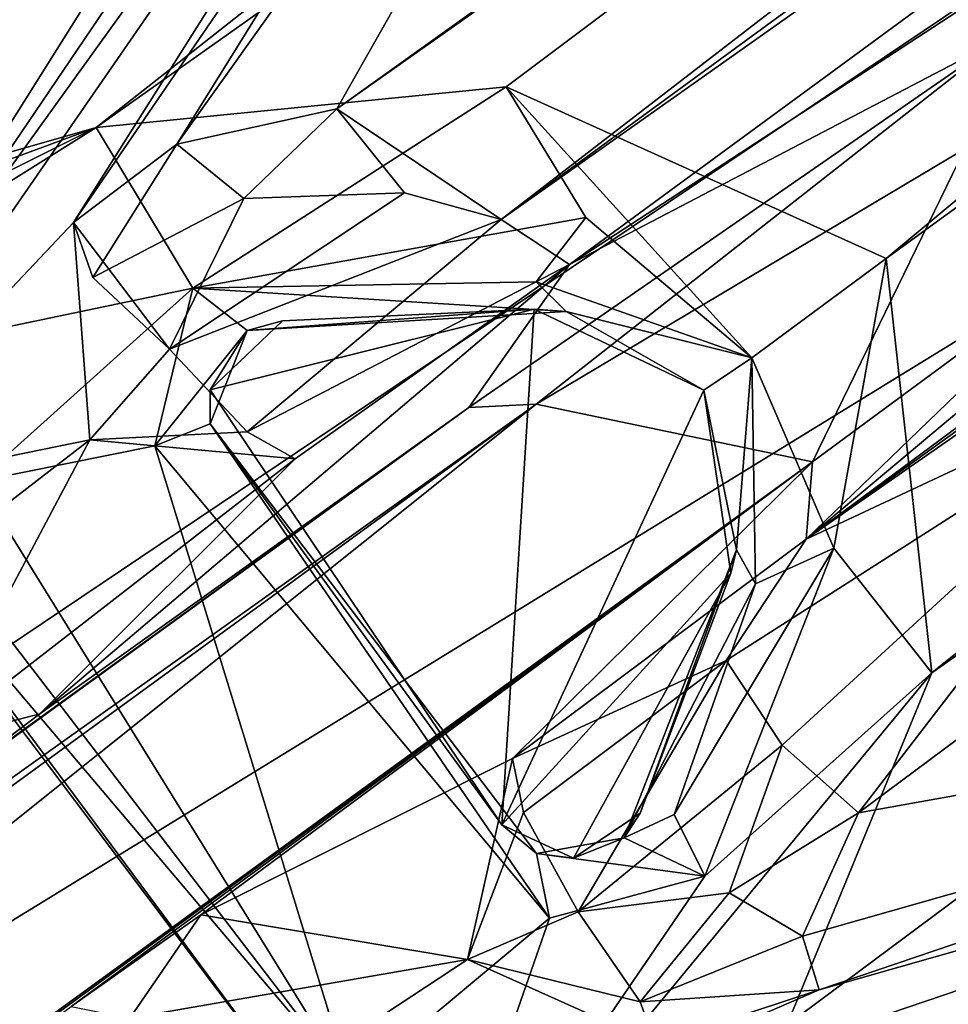
# Model space of a CAD drawing. Units: millimetres. Extents: x -364 to 364, y -301 to 383.
# Drawn here: x -219 to -208, y -120 to -108 of the extents above; entities that cross this region are included whole.
import ezdxf

# ---------------------------------------------------------------- set-up
doc = ezdxf.new("R2010")
doc.units = ezdxf.units.MM
doc.header["$LTSCALE"] = 65.185185
doc.layers.add('1', color=7, linetype='CONTINUOUS')
doc.layers.add('2', color=7, linetype='CONTINUOUS')

msp = doc.modelspace()

# ---------------------------------------------------------------- linework, layer by layer
at = {"layer": '1', "linetype": 'Continuous'}
for points in [[(-77.796, 7.946, -363.27), (-76.376, 7.673, -360.852), (-241.437, -117.991, -352.626), (-77.796, 7.946, -363.27)], [(-239.745, -115.812, -354.263), (-77.796, 7.946, -363.27), (-241.437, -117.991, -352.626), (-239.745, -115.812, -354.263)], [(-238.577, -114.833, -354.765), (-77.796, 7.946, -363.27), (-239.745, -115.812, -354.263), (-238.577, -114.833, -354.765)], [(-208.194, -88.794, -372.488), (-77.796, 7.946, -363.27), (-238.577, -114.833, -354.765), (-208.194, -88.794, -372.488)], [(-241.437, -117.991, -352.626), (-76.376, 7.673, -360.852), (-157.89, -55.676, -355.602), (-241.437, -117.991, -352.626)], [(-223.224, -138.557, -354.263), (-50.421, -19.292, -363.575), (-221.93, -137.746, -354.765), (-223.224, -138.557, -354.263)], [(-56.185, -21.956, -360.8), (-50.421, -19.292, -363.575), (-223.224, -138.557, -354.263), (-56.185, -21.956, -360.8)], [(-221.93, -137.746, -354.765), (-50.421, -19.292, -363.575), (-187.776, -116.896, -372.488), (-221.93, -137.746, -354.765)], [(-140.734, -79.289, -355.602), (-56.185, -21.956, -360.8), (-223.815, -137.75, -352.179), (-140.734, -79.289, -355.602)], [(-223.815, -137.75, -352.179), (-56.185, -21.956, -360.8), (-223.224, -138.557, -354.263), (-223.815, -137.75, -352.179)], [(-228.673, -111.943, -349.347), (-148.641, -54.093, -353.112), (-218.447, -109.022, -346.515), (-228.673, -111.943, -349.347)], [(-157.89, -55.676, -355.602), (-148.641, -54.093, -353.112), (-228.673, -111.943, -349.347), (-157.89, -55.676, -355.602)], [(-148.641, -54.093, -353.112), (-141.054, -54.254, -351.39), (-218.447, -109.022, -346.515), (-148.641, -54.093, -353.112)], [(-218.447, -109.022, -346.515), (-141.054, -54.254, -351.39), (-213.392, -108.52, -345.409), (-218.447, -109.022, -346.515)], [(-213.392, -108.52, -345.409), (-141.054, -54.254, -351.39), (-208.704, -110.636, -344.752), (-213.392, -108.52, -345.409)], [(-141.054, -54.254, -351.39), (-135.406, -57.379, -350.631), (-208.704, -110.636, -344.752), (-141.054, -54.254, -351.39)], [(-241.437, -117.991, -352.626), (-157.89, -55.676, -355.602), (-228.673, -111.943, -349.347), (-241.437, -117.991, -352.626)], [(-258.36, -57.25, -67.173), (-248.544, -134.918, -68.931), (-175.18, -85.603, -83.489), (-258.36, -57.25, -67.173)], [(-208.704, -110.636, -344.752), (-135.406, -57.379, -350.631), (-208.143, -115.743, -345.409), (-208.704, -110.636, -344.752)], [(-135.406, -57.379, -350.631), (-134.18, -63.716, -351.39), (-208.143, -115.743, -345.409), (-135.406, -57.379, -350.631)], [(-212.711, -124.338, -347.677), (-134.18, -63.716, -351.39), (-136.371, -70.981, -353.112), (-212.711, -124.338, -347.677)], [(-209.93, -120.088, -346.447), (-134.18, -63.716, -351.39), (-212.711, -124.338, -347.677), (-209.93, -120.088, -346.447)], [(-208.143, -115.743, -345.409), (-134.18, -63.716, -351.39), (-209.93, -120.088, -346.447), (-208.143, -115.743, -345.409)], [(-251.92, -113.716, -82.027), (-258.048, -65.463, -81.385), (-175.582, -89.195, -97.551), (-251.92, -113.716, -82.027)], [(-223.815, -137.75, -352.179), (-136.371, -70.981, -353.112), (-140.734, -79.289, -355.602), (-223.815, -137.75, -352.179)], [(-215.949, -128.979, -349.312), (-136.371, -70.981, -353.112), (-223.815, -137.75, -352.179), (-215.949, -128.979, -349.312)], [(-212.711, -124.338, -347.677), (-136.371, -70.981, -353.112), (-215.949, -128.979, -349.312), (-212.711, -124.338, -347.677)], [(-215.48, -108.794, -350.319), (-170.962, -77.39, -353.004), (-191.977, -91.982, -351.789), (-215.48, -108.794, -350.319)], [(-213.453, -110.157, -350.174), (-170.962, -77.39, -353.004), (-215.48, -108.794, -350.319), (-213.453, -110.157, -350.174)], [(-213.453, -110.157, -350.174), (-169.547, -78.058, -353.457), (-170.962, -77.39, -353.004), (-213.453, -110.157, -350.174)], [(-213.453, -110.157, -350.174), (-169.711, -79.249, -354.231), (-169.547, -78.058, -353.457), (-213.453, -110.157, -350.174)], [(-248.295, -136.484, -67), (-256.316, -78.241, -65.001), (-174.48, -91.17, -81.513), (-248.295, -136.484, -67)], [(-212.609, -110.711, -351.75), (-169.711, -79.249, -354.231), (-213.453, -110.157, -350.174), (-212.609, -110.711, -351.75)], [(-200.965, -103.114, -371.547), (-169.711, -79.249, -354.231), (-212.609, -110.711, -351.75), (-200.965, -103.114, -371.547)], [(-209.693, -114.096, -351.735), (-166.604, -82.16, -373.445), (-201.658, -107.363, -372.13), (-209.693, -114.096, -351.735)], [(-166.877, -83.278, -354.251), (-166.604, -82.16, -373.445), (-209.693, -114.096, -351.735), (-166.877, -83.278, -354.251)], [(-209.693, -114.096, -351.735), (-165.62, -83.454, -353.459), (-166.877, -83.278, -354.251), (-209.693, -114.096, -351.735)], [(-204.618, -111.722, -350.472), (-165.62, -83.454, -353.459), (-209.693, -114.096, -351.735), (-204.618, -111.722, -350.472)], [(-250.572, -84.315, 9.057), (-247.686, -111.66, 9.607), (-192.299, -94.335, -3.751), (-250.572, -84.315, 9.057)], [(-196.439, -115.214, -356.342), (-165.423, -85.015, -353.004), (-209.047, -117.472, -350.269), (-196.439, -115.214, -356.342)], [(-209.047, -117.472, -350.269), (-165.423, -85.015, -353.004), (-204.618, -111.722, -350.472), (-209.047, -117.472, -350.269)], [(-175.18, -85.603, -83.489), (-248.544, -134.918, -68.931), (-174.966, -160.707, -88.524), (-175.18, -85.603, -83.489)], [(-228.636, -103.623, -376.939), (-208.194, -88.794, -372.488), (-238.577, -114.833, -354.765), (-228.636, -103.623, -376.939)], [(-251.92, -113.716, -82.027), (-175.582, -89.195, -97.551), (-175.572, -162.621, -103.268), (-251.92, -113.716, -82.027)], [(-248.295, -136.484, -67), (-174.48, -91.17, -81.513), (-174.228, -163.457, -87.114), (-248.295, -136.484, -67)], [(-215.48, -108.794, -350.319), (-191.977, -91.982, -351.789), (-209.037, -97.436, -356.331), (-215.48, -108.794, -350.319)], [(-192.299, -94.335, -3.751), (-247.686, -111.66, 9.607), (-192.29, -128.038, -4.282), (-192.299, -94.335, -3.751)], [(-222.193, -113.248, -375.364), (-210.198, -95.542, -371.485), (-216.457, -104.121, -372.628), (-222.193, -113.248, -375.364)], [(-222.193, -113.248, -375.364), (-209.676, -95.87, -371.009), (-210.198, -95.542, -371.485), (-222.193, -113.248, -375.364)], [(-221.912, -113.563, -374.54), (-209.676, -95.87, -371.009), (-222.193, -113.248, -375.364), (-221.912, -113.563, -374.54)], [(-218.727, -110.193, -352.583), (-209.676, -95.87, -371.009), (-221.912, -113.563, -374.54), (-218.727, -110.193, -352.583)], [(-218.727, -110.193, -352.583), (-211.438, -99.552, -356.308), (-209.676, -95.87, -371.009), (-218.727, -110.193, -352.583)], [(-217.45, -109.226, -351.036), (-215.48, -108.794, -350.319), (-209.037, -97.436, -356.331), (-217.45, -109.226, -351.036)], [(-217.45, -109.226, -351.036), (-209.037, -97.436, -356.331), (-211.438, -99.552, -356.308), (-217.45, -109.226, -351.036)], [(-217.45, -109.226, -351.036), (-211.438, -99.552, -356.308), (-218.727, -110.193, -352.583), (-217.45, -109.226, -351.036)], [(-200.965, -103.114, -371.547), (-212.609, -110.711, -351.75), (-207.283, -107.93, -371.828), (-200.965, -103.114, -371.547)], [(-222.193, -113.248, -375.364), (-216.457, -104.121, -372.628), (-221.558, -109.582, -374.495), (-222.193, -113.248, -375.364)], [(-221.558, -109.582, -374.495), (-216.457, -104.121, -372.628), (-221.895, -106.394, -374.033), (-221.558, -109.582, -374.495)], [(-209.693, -114.096, -351.735), (-201.658, -107.363, -372.13), (-205.75, -110.294, -372.273), (-209.693, -114.096, -351.735)], [(-213.02, -112.432, -373.873), (-207.283, -107.93, -371.828), (-213.851, -112.474, -373.226), (-213.02, -112.432, -373.873)], [(-213.851, -112.474, -373.226), (-207.283, -107.93, -371.828), (-212.609, -110.711, -351.75), (-213.851, -112.474, -373.226)], [(-213.02, -112.432, -373.873), (-207.734, -109.285, -372.335), (-207.283, -107.93, -371.828), (-213.02, -112.432, -373.873)], [(-218.447, -109.022, -346.515), (-213.392, -108.52, -345.409), (-217.256, -111.003, -346.465), (-218.447, -109.022, -346.515)], [(-217.256, -111.003, -346.465), (-213.392, -108.52, -345.409), (-212.406, -110.13, -345.408), (-217.256, -111.003, -346.465)], [(-213.392, -108.52, -345.409), (-208.704, -110.636, -344.752), (-210.361, -111.86, -345.091), (-213.392, -108.52, -345.409)], [(-213.392, -108.52, -345.409), (-210.361, -111.86, -345.091), (-212.406, -110.13, -345.408), (-213.392, -108.52, -345.409)], [(-216.625, -109.899, -350.408), (-215.48, -108.794, -350.319), (-217.45, -109.226, -351.036), (-216.625, -109.899, -350.408)], [(-216.625, -109.899, -350.408), (-214.645, -109.828, -349.991), (-215.48, -108.794, -350.319), (-216.625, -109.899, -350.408)], [(-214.645, -109.828, -349.991), (-213.453, -110.157, -350.174), (-215.48, -108.794, -350.319), (-214.645, -109.828, -349.991)], [(-227.461, -112.341, -348.81), (-218.447, -109.022, -346.515), (-231.527, -115.562, -350.1), (-227.461, -112.341, -348.81)], [(-231.527, -115.562, -350.1), (-218.447, -109.022, -346.515), (-223.791, -112.369, -348.057), (-231.527, -115.562, -350.1)], [(-228.673, -111.943, -349.347), (-218.447, -109.022, -346.515), (-227.461, -112.341, -348.81), (-228.673, -111.943, -349.347)], [(-223.791, -112.369, -348.057), (-218.447, -109.022, -346.515), (-217.256, -111.003, -346.465), (-223.791, -112.369, -348.057)], [(-218.486, -110.871, -351.396), (-217.45, -109.226, -351.036), (-218.727, -110.193, -352.583), (-218.486, -110.871, -351.396)], [(-218.486, -110.871, -351.396), (-216.625, -109.899, -350.408), (-217.45, -109.226, -351.036), (-218.486, -110.871, -351.396)], [(-209.613, -113.143, -373.181), (-207.734, -109.285, -372.335), (-213.02, -112.432, -373.873), (-209.613, -113.143, -373.181)], [(-209.613, -113.143, -373.181), (-205.75, -110.294, -372.273), (-207.734, -109.285, -372.335), (-209.613, -113.143, -373.181)], [(-217.542, -111.753, -350.812), (-213.453, -110.157, -350.174), (-214.645, -109.828, -349.991), (-217.542, -111.753, -350.812)], [(-217.542, -111.753, -350.812), (-214.645, -109.828, -349.991), (-216.625, -109.899, -350.408), (-217.542, -111.753, -350.812)], [(-217.542, -111.753, -350.812), (-216.625, -109.899, -350.408), (-218.486, -110.871, -351.396), (-217.542, -111.753, -350.812)], [(-221.912, -113.563, -374.54), (-218.524, -112.872, -352.366), (-218.727, -110.193, -352.583), (-221.912, -113.563, -374.54)], [(-218.524, -112.872, -352.366), (-217.542, -111.753, -350.812), (-218.727, -110.193, -352.583), (-218.524, -112.872, -352.366)], [(-218.727, -110.193, -352.583), (-217.542, -111.753, -350.812), (-218.486, -110.871, -351.396), (-218.727, -110.193, -352.583)], [(-216.583, -112.774, -351.34), (-213.453, -110.157, -350.174), (-217.542, -111.753, -350.812), (-216.583, -112.774, -351.34)], [(-212.406, -110.13, -345.408), (-213.02, -110.924, -345.32), (-217.256, -111.003, -346.465), (-212.406, -110.13, -345.408)], [(-216.583, -112.774, -351.34), (-212.609, -110.711, -351.75), (-213.453, -110.157, -350.174), (-216.583, -112.774, -351.34)], [(-212.406, -110.13, -345.408), (-210.361, -111.86, -345.091), (-213.02, -110.924, -345.32), (-212.406, -110.13, -345.408)], [(-209.693, -114.096, -351.735), (-205.75, -110.294, -372.273), (-209.613, -113.143, -373.181), (-209.693, -114.096, -351.735)], [(-210.361, -111.86, -345.091), (-208.704, -110.636, -344.752), (-209.352, -114.209, -345.388), (-210.361, -111.86, -345.091)], [(-208.704, -110.636, -344.752), (-208.143, -115.743, -345.409), (-209.352, -114.209, -345.388), (-208.704, -110.636, -344.752)], [(-219.142, -116.252, -374.498), (-212.609, -110.711, -351.75), (-215.994, -113.108, -352.683), (-219.142, -116.252, -374.498)], [(-219.142, -116.252, -374.498), (-213.851, -112.474, -373.226), (-212.609, -110.711, -351.75), (-219.142, -116.252, -374.498)], [(-215.994, -113.108, -352.683), (-212.609, -110.711, -351.75), (-216.583, -112.774, -351.34), (-215.994, -113.108, -352.683)], [(-217.256, -111.003, -346.465), (-213.02, -110.924, -345.32), (-212.652, -111.289, -344.421), (-217.256, -111.003, -346.465)], [(-213.02, -110.924, -345.32), (-210.361, -111.86, -345.091), (-212.652, -111.289, -344.421), (-213.02, -110.924, -345.32)], [(-223.791, -112.369, -348.057), (-217.256, -111.003, -346.465), (-219.909, -113.388, -347.402), (-223.791, -112.369, -348.057)], [(-219.909, -113.388, -347.402), (-217.256, -111.003, -346.465), (-217.721, -112.948, -346.883), (-219.909, -113.388, -347.402)], [(-217.256, -111.003, -346.465), (-216.582, -111.523, -345.42), (-217.721, -112.948, -346.883), (-217.256, -111.003, -346.465)], [(-217.256, -111.003, -346.465), (-212.652, -111.289, -344.421), (-216.582, -111.523, -345.42), (-217.256, -111.003, -346.465)], [(-217.041, -112.257, -344.597), (-213.044, -111.26, -343.641), (-213.444, -117.618, -344.655), (-217.041, -112.257, -344.597)], [(-216.149, -111.405, -344.294), (-213.044, -111.26, -343.641), (-217.041, -112.257, -344.597), (-216.149, -111.405, -344.294)], [(-216.582, -111.523, -345.42), (-213.044, -111.26, -343.641), (-216.149, -111.405, -344.294), (-216.582, -111.523, -345.42)], [(-216.582, -111.523, -345.42), (-212.652, -111.289, -344.421), (-213.044, -111.26, -343.641), (-216.582, -111.523, -345.42)], [(-213.044, -111.26, -343.641), (-210.953, -112.261, -343.452), (-213.444, -117.618, -344.655), (-213.044, -111.26, -343.641)], [(-212.652, -111.289, -344.421), (-210.953, -112.261, -343.452), (-213.044, -111.26, -343.641), (-212.652, -111.289, -344.421)], [(-212.652, -111.289, -344.421), (-210.361, -111.86, -345.091), (-210.953, -112.261, -343.452), (-212.652, -111.289, -344.421)], [(-216.582, -111.523, -345.42), (-216.149, -111.405, -344.294), (-217.041, -112.257, -344.597), (-216.582, -111.523, -345.42)], [(-217.721, -112.948, -346.883), (-216.582, -111.523, -345.42), (-217.042, -112.677, -346.151), (-217.721, -112.948, -346.883)], [(-217.042, -112.677, -346.151), (-216.582, -111.523, -345.42), (-217.041, -112.257, -344.597), (-217.042, -112.677, -346.151)], [(-247.686, -111.66, 9.607), (-243.964, -139.573, 8.668), (-192.29, -128.038, -4.282), (-247.686, -111.66, 9.607)], [(-218.524, -112.872, -352.366), (-216.583, -112.774, -351.34), (-217.542, -111.753, -350.812), (-218.524, -112.872, -352.366)], [(-210.678, -115.591, -350.591), (-204.618, -111.722, -350.472), (-209.693, -114.096, -351.735), (-210.678, -115.591, -350.591)], [(-209.988, -116.636, -350.027), (-204.618, -111.722, -350.472), (-210.678, -115.591, -350.591), (-209.988, -116.636, -350.027)], [(-209.988, -116.636, -350.027), (-209.047, -117.472, -350.269), (-204.618, -111.722, -350.472), (-209.988, -116.636, -350.027)], [(-210.953, -112.261, -343.452), (-210.361, -111.86, -345.091), (-210.552, -114.229, -344.416), (-210.953, -112.261, -343.452)], [(-210.361, -111.86, -345.091), (-210.314, -114.647, -345.32), (-210.552, -114.229, -344.416), (-210.361, -111.86, -345.091)], [(-210.361, -111.86, -345.091), (-209.352, -114.209, -345.388), (-210.314, -114.647, -345.32), (-210.361, -111.86, -345.091)], [(-217.041, -112.257, -344.597), (-213.444, -117.618, -344.655), (-217.042, -112.677, -346.151), (-217.041, -112.257, -344.597)], [(-210.953, -112.261, -343.452), (-210.622, -114.515, -343.631), (-213.444, -117.618, -344.655), (-210.953, -112.261, -343.452)], [(-210.953, -112.261, -343.452), (-210.552, -114.229, -344.416), (-210.622, -114.515, -343.631), (-210.953, -112.261, -343.452)], [(-259.436, -145.511, -395.524), (-213.02, -112.432, -373.873), (-213.851, -112.474, -373.226), (-259.436, -145.511, -395.524)], [(-258.435, -145.491, -396.054), (-213.02, -112.432, -373.873), (-259.436, -145.511, -395.524), (-258.435, -145.491, -396.054)], [(-259.436, -145.511, -395.524), (-213.851, -112.474, -373.226), (-220.586, -117.342, -375.922), (-259.436, -145.511, -395.524)], [(-257.371, -147.867, -396.325), (-213.02, -112.432, -373.873), (-258.435, -145.491, -396.054), (-257.371, -147.867, -396.325)], [(-257.371, -147.867, -396.325), (-209.613, -113.143, -373.181), (-213.02, -112.432, -373.873), (-257.371, -147.867, -396.325)], [(-220.586, -117.342, -375.922), (-213.851, -112.474, -373.226), (-219.142, -116.252, -374.498), (-220.586, -117.342, -375.922)], [(-217.042, -112.677, -346.151), (-212.855, -118.771, -346.73), (-217.721, -112.948, -346.883), (-217.042, -112.677, -346.151)], [(-213.444, -117.618, -344.655), (-213.018, -117.972, -345.82), (-217.042, -112.677, -346.151), (-213.444, -117.618, -344.655)], [(-217.042, -112.677, -346.151), (-213.018, -117.972, -345.82), (-212.855, -118.771, -346.73), (-217.042, -112.677, -346.151)], [(-222.102, -115.633, -375.424), (-218.524, -112.872, -352.366), (-221.912, -113.563, -374.54), (-222.102, -115.633, -375.424)], [(-220.509, -116.606, -375.072), (-218.524, -112.872, -352.366), (-222.102, -115.633, -375.424), (-220.509, -116.606, -375.072)], [(-220.509, -116.606, -375.072), (-215.994, -113.108, -352.683), (-218.524, -112.872, -352.366), (-220.509, -116.606, -375.072)], [(-218.524, -112.872, -352.366), (-215.994, -113.108, -352.683), (-216.583, -112.774, -351.34), (-218.524, -112.872, -352.366)], [(-217.721, -112.948, -346.883), (-215.305, -120.816, -347.39), (-219.909, -113.388, -347.402), (-217.721, -112.948, -346.883)], [(-217.721, -112.948, -346.883), (-212.855, -118.771, -346.73), (-215.305, -120.816, -347.39), (-217.721, -112.948, -346.883)], [(-219.142, -116.252, -374.498), (-215.994, -113.108, -352.683), (-220.509, -116.606, -375.072), (-219.142, -116.252, -374.498)], [(-232.767, -130.043, -382.649), (-209.613, -113.143, -373.181), (-257.371, -147.867, -396.325), (-232.767, -130.043, -382.649)], [(-218.756, -119.86, -375.922), (-209.613, -113.143, -373.181), (-232.767, -130.043, -382.649), (-218.756, -119.86, -375.922)], [(-217.154, -118.73, -374.368), (-209.613, -113.143, -373.181), (-218.756, -119.86, -375.922), (-217.154, -118.73, -374.368)], [(-213.311, -116.801, -352.683), (-209.613, -113.143, -373.181), (-217.154, -118.73, -374.368), (-213.311, -116.801, -352.683)], [(-213.311, -116.801, -352.683), (-209.693, -114.096, -351.735), (-209.613, -113.143, -373.181), (-213.311, -116.801, -352.683)], [(-221.627, -113.449, -345.709), (-217.812, -125.053, -346.635), (-225.188, -114.742, -346.617), (-221.627, -113.449, -345.709)], [(-221.627, -113.449, -345.709), (-215.781, -121.207, -345.655), (-217.812, -125.053, -346.635), (-221.627, -113.449, -345.709)], [(-221.486, -113.52, -346.614), (-215.781, -121.207, -345.655), (-221.627, -113.449, -345.709), (-221.486, -113.52, -346.614)], [(-219.909, -113.388, -347.402), (-215.305, -120.816, -347.39), (-220.635, -113.872, -347.228), (-219.909, -113.388, -347.402)], [(-221.486, -113.52, -346.614), (-215.305, -120.816, -347.39), (-215.781, -121.207, -346.44), (-221.486, -113.52, -346.614)], [(-221.486, -113.52, -346.614), (-215.781, -121.207, -346.44), (-215.781, -121.207, -345.655), (-221.486, -113.52, -346.614)], [(-220.635, -113.872, -347.228), (-215.305, -120.816, -347.39), (-221.486, -113.52, -346.614), (-220.635, -113.872, -347.228)], [(-244.71, -152.591, -85.715), (-251.92, -113.716, -82.027), (-175.572, -162.621, -103.268), (-244.71, -152.591, -85.715)], [(-211.009, -129.183, -377.334), (-189.585, -114.49, -373.625), (-189.819, -113.66, -373.247), (-211.009, -129.183, -377.334)], [(-211.009, -129.183, -377.334), (-189.819, -113.66, -373.247), (-194.406, -116.402, -371.434), (-211.009, -129.183, -377.334)], [(-213.311, -116.801, -352.683), (-210.678, -115.591, -350.591), (-209.693, -114.096, -351.735), (-213.311, -116.801, -352.683)], [(-211.319, -117.492, -345.982), (-209.352, -114.209, -345.388), (-210.942, -118.252, -346.291), (-211.319, -117.492, -345.982)], [(-210.314, -114.647, -345.32), (-209.352, -114.209, -345.388), (-211.319, -117.492, -345.982), (-210.314, -114.647, -345.32)], [(-209.352, -114.209, -345.388), (-208.143, -115.743, -345.409), (-210.942, -118.252, -346.291), (-209.352, -114.209, -345.388)], [(-211.739, -117.475, -344.294), (-210.552, -114.229, -344.416), (-211.937, -117.778, -345.425), (-211.739, -117.475, -344.294)], [(-210.552, -114.229, -344.416), (-210.314, -114.647, -345.32), (-211.937, -117.778, -345.425), (-210.552, -114.229, -344.416)], [(-210.622, -114.515, -343.631), (-210.552, -114.229, -344.416), (-211.739, -117.475, -344.294), (-210.622, -114.515, -343.631)], [(-213.444, -117.618, -344.655), (-210.622, -114.515, -343.631), (-212.561, -118.028, -344.541), (-213.444, -117.618, -344.655)], [(-212.561, -118.028, -344.541), (-210.622, -114.515, -343.631), (-211.739, -117.475, -344.294), (-212.561, -118.028, -344.541)], [(-210.206, -129.597, -377.602), (-189.585, -114.49, -373.625), (-211.009, -129.183, -377.334), (-210.206, -129.597, -377.602)], [(-200.196, -122.006, -374.195), (-189.585, -114.49, -373.625), (-210.206, -129.597, -377.602), (-200.196, -122.006, -374.195)], [(-211.937, -117.778, -345.425), (-210.314, -114.647, -345.32), (-211.319, -117.492, -345.982), (-211.937, -117.778, -345.425)], [(-225.188, -114.742, -346.617), (-217.963, -124.93, -347.892), (-225.133, -115.018, -347.911), (-225.188, -114.742, -346.617)], [(-225.188, -114.742, -346.617), (-217.812, -125.053, -346.635), (-217.963, -124.93, -347.892), (-225.188, -114.742, -346.617)], [(-225.133, -115.018, -347.911), (-217.963, -124.93, -347.892), (-225.251, -115.689, -348.765), (-225.133, -115.018, -347.911)], [(-196.439, -115.214, -356.342), (-209.047, -117.472, -350.269), (-209.737, -118.989, -350.901), (-196.439, -115.214, -356.342)], [(-209.53, -119.652, -351.908), (-196.439, -115.214, -356.342), (-209.737, -118.989, -350.901), (-209.53, -119.652, -351.908)], [(-198.869, -116.618, -356.416), (-196.439, -115.214, -356.342), (-209.53, -119.652, -351.908), (-198.869, -116.618, -356.416)], [(-213.175, -117.465, -351.34), (-210.678, -115.591, -350.591), (-213.311, -116.801, -352.683), (-213.175, -117.465, -351.34)], [(-212.501, -118.693, -350.812), (-210.678, -115.591, -350.591), (-213.175, -117.465, -351.34), (-212.501, -118.693, -350.812)], [(-209.988, -116.636, -350.027), (-210.678, -115.591, -350.591), (-212.501, -118.693, -350.812), (-209.988, -116.636, -350.027)], [(-225.251, -115.689, -348.765), (-217.52, -125.983, -348.756), (-220.118, -126.761, -349.41), (-225.251, -115.689, -348.765)], [(-225.251, -115.689, -348.765), (-217.963, -124.93, -347.892), (-217.52, -125.983, -348.756), (-225.251, -115.689, -348.765)], [(-214.477, -123.42, -347.795), (-208.143, -115.743, -345.409), (-209.93, -120.088, -346.447), (-214.477, -123.42, -347.795)], [(-210.942, -118.252, -346.291), (-208.143, -115.743, -345.409), (-214.477, -123.42, -347.795), (-210.942, -118.252, -346.291)], [(-215.782, -122.362, -374.743), (-194.87, -116.032, -370.939), (-198.869, -116.618, -356.416), (-215.782, -122.362, -374.743)], [(-215.533, -122.552, -375.255), (-194.87, -116.032, -370.939), (-215.782, -122.362, -374.743), (-215.533, -122.552, -375.255)], [(-215.533, -122.552, -375.255), (-194.406, -116.402, -371.434), (-194.87, -116.032, -370.939), (-215.533, -122.552, -375.255)], [(-220.586, -117.342, -375.922), (-219.142, -116.252, -374.498), (-220.509, -116.606, -375.072), (-220.586, -117.342, -375.922)], [(-215.184, -123.133, -375.538), (-194.406, -116.402, -371.434), (-215.533, -122.552, -375.255), (-215.184, -123.133, -375.538)], [(-204.538, -119.908, -372.559), (-194.406, -116.402, -371.434), (-215.184, -123.133, -375.538), (-204.538, -119.908, -372.559)], [(-211.009, -129.183, -377.334), (-194.406, -116.402, -371.434), (-201.977, -121.884, -372.394), (-211.009, -129.183, -377.334)], [(-215.782, -122.362, -374.743), (-198.869, -116.618, -356.416), (-209.53, -119.652, -351.908), (-215.782, -122.362, -374.743)], [(-210.64, -118.456, -350.449), (-209.988, -116.636, -350.027), (-212.501, -118.693, -350.812), (-210.64, -118.456, -350.449)], [(-210.64, -118.456, -350.449), (-209.047, -117.472, -350.269), (-209.988, -116.636, -350.027), (-210.64, -118.456, -350.449)], [(-208.191, -131.751, -376.939), (-187.93, -116.547, -373.46), (-199.007, -123.64, -374.195), (-208.191, -131.751, -376.939)], [(-208.191, -131.751, -376.939), (-187.776, -116.896, -372.488), (-187.93, -116.547, -373.46), (-208.191, -131.751, -376.939)], [(-213.868, -119.28, -352.366), (-213.311, -116.801, -352.683), (-217.154, -118.73, -374.368), (-213.868, -119.28, -352.366)], [(-213.868, -119.28, -352.366), (-213.175, -117.465, -351.34), (-213.311, -116.801, -352.683), (-213.868, -119.28, -352.366)], [(-221.93, -137.746, -354.765), (-187.776, -116.896, -372.488), (-208.191, -131.751, -376.939), (-221.93, -137.746, -354.765)], [(-213.868, -119.28, -352.366), (-212.501, -118.693, -350.812), (-213.175, -117.465, -351.34), (-213.868, -119.28, -352.366)], [(-212.561, -118.028, -344.541), (-211.739, -117.475, -344.294), (-211.937, -117.778, -345.425), (-212.561, -118.028, -344.541)], [(-211.319, -117.492, -345.982), (-210.942, -118.252, -346.291), (-211.937, -117.778, -345.425), (-211.319, -117.492, -345.982)], [(-209.737, -118.989, -350.901), (-209.047, -117.472, -350.269), (-210.64, -118.456, -350.449), (-209.737, -118.989, -350.901)], [(-213.444, -117.618, -344.655), (-212.561, -118.028, -344.541), (-213.018, -117.972, -345.82), (-213.444, -117.618, -344.655)], [(-211.937, -117.778, -345.425), (-210.942, -118.252, -346.291), (-213.018, -117.972, -345.82), (-211.937, -117.778, -345.425)], [(-212.561, -118.028, -344.541), (-211.937, -117.778, -345.425), (-213.018, -117.972, -345.82), (-212.561, -118.028, -344.541)], [(-213.018, -117.972, -345.82), (-210.942, -118.252, -346.291), (-212.855, -118.771, -346.73), (-213.018, -117.972, -345.82)], [(-212.855, -118.771, -346.73), (-210.942, -118.252, -346.291), (-214.477, -123.42, -347.795), (-212.855, -118.771, -346.73)], [(-212.501, -118.693, -350.812), (-211.74, -119.802, -351.236), (-210.64, -118.456, -350.449), (-212.501, -118.693, -350.812)], [(-211.74, -119.802, -351.236), (-209.737, -118.989, -350.901), (-210.64, -118.456, -350.449), (-211.74, -119.802, -351.236)], [(-213.868, -119.28, -352.366), (-211.74, -119.802, -351.236), (-212.501, -118.693, -350.812), (-213.868, -119.28, -352.366)], [(-218.03, -120.002, -375.066), (-217.154, -118.73, -374.368), (-218.756, -119.86, -375.922), (-218.03, -120.002, -375.066)], [(-218.03, -120.002, -375.066), (-213.868, -119.28, -352.366), (-217.154, -118.73, -374.368), (-218.03, -120.002, -375.066)], [(-215.305, -120.816, -347.39), (-212.855, -118.771, -346.73), (-214.477, -123.42, -347.795), (-215.305, -120.816, -347.39)], [(-209.53, -119.652, -351.908), (-209.737, -118.989, -350.901), (-211.74, -119.802, -351.236), (-209.53, -119.652, -351.908)], [(-217.66, -121.779, -375.462), (-213.868, -119.28, -352.366), (-218.03, -120.002, -375.066), (-217.66, -121.779, -375.462)], [(-217.66, -121.779, -375.462), (-211.548, -120.32, -352.686), (-213.868, -119.28, -352.366), (-217.66, -121.779, -375.462)], [(-213.868, -119.28, -352.366), (-211.548, -120.32, -352.686), (-211.74, -119.802, -351.236), (-213.868, -119.28, -352.366)], [(-215.782, -122.362, -374.743), (-209.53, -119.652, -351.908), (-211.548, -120.32, -352.686), (-215.782, -122.362, -374.743)], [(-211.548, -120.32, -352.686), (-209.53, -119.652, -351.908), (-211.74, -119.802, -351.236), (-211.548, -120.32, -352.686)]]:
    msp.add_3dface(points, dxfattribs=at)
at = {"layer": '2', "linetype": 'Continuous'}
for points in [[(-77.796, 7.946, -363.27), (-76.376, 7.673, -360.852), (-241.437, -117.991, -352.626), (-77.796, 7.946, -363.27)], [(-239.745, -115.812, -354.263), (-77.796, 7.946, -363.27), (-241.437, -117.991, -352.626), (-239.745, -115.812, -354.263)], [(-238.577, -114.833, -354.765), (-77.796, 7.946, -363.27), (-239.745, -115.812, -354.263), (-238.577, -114.833, -354.765)], [(-208.194, -88.794, -372.488), (-77.796, 7.946, -363.27), (-238.577, -114.833, -354.765), (-208.194, -88.794, -372.488)], [(-241.437, -117.991, -352.626), (-76.376, 7.673, -360.852), (-157.89, -55.676, -355.602), (-241.437, -117.991, -352.626)], [(-223.224, -138.557, -354.263), (-50.421, -19.292, -363.575), (-221.93, -137.746, -354.765), (-223.224, -138.557, -354.263)], [(-56.185, -21.956, -360.8), (-50.421, -19.292, -363.575), (-223.224, -138.557, -354.263), (-56.185, -21.956, -360.8)], [(-221.93, -137.746, -354.765), (-50.421, -19.292, -363.575), (-187.776, -116.896, -372.488), (-221.93, -137.746, -354.765)], [(-140.734, -79.289, -355.602), (-56.185, -21.956, -360.8), (-223.815, -137.75, -352.179), (-140.734, -79.289, -355.602)], [(-223.815, -137.75, -352.179), (-56.185, -21.956, -360.8), (-223.224, -138.557, -354.263), (-223.815, -137.75, -352.179)], [(-228.673, -111.943, -349.347), (-148.641, -54.093, -353.112), (-218.447, -109.022, -346.515), (-228.673, -111.943, -349.347)], [(-157.89, -55.676, -355.602), (-148.641, -54.093, -353.112), (-228.673, -111.943, -349.347), (-157.89, -55.676, -355.602)], [(-148.641, -54.093, -353.112), (-141.054, -54.254, -351.39), (-218.447, -109.022, -346.515), (-148.641, -54.093, -353.112)], [(-218.447, -109.022, -346.515), (-141.054, -54.254, -351.39), (-213.392, -108.52, -345.409), (-218.447, -109.022, -346.515)], [(-213.392, -108.52, -345.409), (-141.054, -54.254, -351.39), (-208.704, -110.636, -344.752), (-213.392, -108.52, -345.409)], [(-141.054, -54.254, -351.39), (-135.406, -57.379, -350.631), (-208.704, -110.636, -344.752), (-141.054, -54.254, -351.39)], [(-241.437, -117.991, -352.626), (-157.89, -55.676, -355.602), (-228.673, -111.943, -349.347), (-241.437, -117.991, -352.626)], [(-258.36, -57.25, -67.173), (-248.544, -134.918, -68.931), (-175.18, -85.603, -83.489), (-258.36, -57.25, -67.173)], [(-208.704, -110.636, -344.752), (-135.406, -57.379, -350.631), (-208.143, -115.743, -345.409), (-208.704, -110.636, -344.752)], [(-135.406, -57.379, -350.631), (-134.18, -63.716, -351.39), (-208.143, -115.743, -345.409), (-135.406, -57.379, -350.631)], [(-212.711, -124.338, -347.677), (-134.18, -63.716, -351.39), (-136.371, -70.981, -353.112), (-212.711, -124.338, -347.677)], [(-209.93, -120.088, -346.447), (-134.18, -63.716, -351.39), (-212.711, -124.338, -347.677), (-209.93, -120.088, -346.447)], [(-208.143, -115.743, -345.409), (-134.18, -63.716, -351.39), (-209.93, -120.088, -346.447), (-208.143, -115.743, -345.409)], [(-251.92, -113.716, -82.027), (-258.048, -65.463, -81.385), (-175.582, -89.195, -97.551), (-251.92, -113.716, -82.027)], [(-223.815, -137.75, -352.179), (-136.371, -70.981, -353.112), (-140.734, -79.289, -355.602), (-223.815, -137.75, -352.179)], [(-215.949, -128.979, -349.312), (-136.371, -70.981, -353.112), (-223.815, -137.75, -352.179), (-215.949, -128.979, -349.312)], [(-212.711, -124.338, -347.677), (-136.371, -70.981, -353.112), (-215.949, -128.979, -349.312), (-212.711, -124.338, -347.677)], [(-215.48, -108.794, -350.319), (-170.962, -77.39, -353.004), (-191.977, -91.982, -351.789), (-215.48, -108.794, -350.319)], [(-213.453, -110.157, -350.174), (-170.962, -77.39, -353.004), (-215.48, -108.794, -350.319), (-213.453, -110.157, -350.174)], [(-213.453, -110.157, -350.174), (-169.547, -78.058, -353.457), (-170.962, -77.39, -353.004), (-213.453, -110.157, -350.174)], [(-213.453, -110.157, -350.174), (-169.711, -79.249, -354.231), (-169.547, -78.058, -353.457), (-213.453, -110.157, -350.174)], [(-248.295, -136.484, -67), (-256.316, -78.241, -65.001), (-174.48, -91.17, -81.513), (-248.295, -136.484, -67)], [(-212.609, -110.711, -351.75), (-169.711, -79.249, -354.231), (-213.453, -110.157, -350.174), (-212.609, -110.711, -351.75)], [(-200.965, -103.114, -371.547), (-169.711, -79.249, -354.231), (-212.609, -110.711, -351.75), (-200.965, -103.114, -371.547)], [(-209.693, -114.096, -351.735), (-166.604, -82.16, -373.445), (-201.658, -107.363, -372.13), (-209.693, -114.096, -351.735)], [(-166.877, -83.278, -354.251), (-166.604, -82.16, -373.445), (-209.693, -114.096, -351.735), (-166.877, -83.278, -354.251)], [(-209.693, -114.096, -351.735), (-165.62, -83.454, -353.459), (-166.877, -83.278, -354.251), (-209.693, -114.096, -351.735)], [(-204.618, -111.722, -350.472), (-165.62, -83.454, -353.459), (-209.693, -114.096, -351.735), (-204.618, -111.722, -350.472)], [(-250.572, -84.315, 9.057), (-247.686, -111.66, 9.607), (-192.299, -94.335, -3.751), (-250.572, -84.315, 9.057)], [(-196.439, -115.214, -356.342), (-165.423, -85.015, -353.004), (-209.047, -117.472, -350.269), (-196.439, -115.214, -356.342)], [(-209.047, -117.472, -350.269), (-165.423, -85.015, -353.004), (-204.618, -111.722, -350.472), (-209.047, -117.472, -350.269)], [(-175.18, -85.603, -83.489), (-248.544, -134.918, -68.931), (-174.966, -160.707, -88.524), (-175.18, -85.603, -83.489)], [(-228.636, -103.623, -376.939), (-208.194, -88.794, -372.488), (-238.577, -114.833, -354.765), (-228.636, -103.623, -376.939)], [(-251.92, -113.716, -82.027), (-175.582, -89.195, -97.551), (-175.572, -162.621, -103.268), (-251.92, -113.716, -82.027)], [(-248.295, -136.484, -67), (-174.48, -91.17, -81.513), (-174.228, -163.457, -87.114), (-248.295, -136.484, -67)], [(-215.48, -108.794, -350.319), (-191.977, -91.982, -351.789), (-209.037, -97.436, -356.331), (-215.48, -108.794, -350.319)], [(-192.299, -94.335, -3.751), (-247.686, -111.66, 9.607), (-192.29, -128.038, -4.282), (-192.299, -94.335, -3.751)], [(-222.193, -113.248, -375.364), (-210.198, -95.542, -371.485), (-216.457, -104.121, -372.628), (-222.193, -113.248, -375.364)], [(-222.193, -113.248, -375.364), (-209.676, -95.87, -371.009), (-210.198, -95.542, -371.485), (-222.193, -113.248, -375.364)], [(-221.912, -113.563, -374.54), (-209.676, -95.87, -371.009), (-222.193, -113.248, -375.364), (-221.912, -113.563, -374.54)], [(-218.727, -110.193, -352.583), (-209.676, -95.87, -371.009), (-221.912, -113.563, -374.54), (-218.727, -110.193, -352.583)], [(-218.727, -110.193, -352.583), (-211.438, -99.552, -356.308), (-209.676, -95.87, -371.009), (-218.727, -110.193, -352.583)], [(-217.45, -109.226, -351.036), (-215.48, -108.794, -350.319), (-209.037, -97.436, -356.331), (-217.45, -109.226, -351.036)], [(-217.45, -109.226, -351.036), (-209.037, -97.436, -356.331), (-211.438, -99.552, -356.308), (-217.45, -109.226, -351.036)], [(-217.45, -109.226, -351.036), (-211.438, -99.552, -356.308), (-218.727, -110.193, -352.583), (-217.45, -109.226, -351.036)], [(-200.965, -103.114, -371.547), (-212.609, -110.711, -351.75), (-207.283, -107.93, -371.828), (-200.965, -103.114, -371.547)], [(-222.193, -113.248, -375.364), (-216.457, -104.121, -372.628), (-221.558, -109.582, -374.495), (-222.193, -113.248, -375.364)], [(-221.558, -109.582, -374.495), (-216.457, -104.121, -372.628), (-221.895, -106.394, -374.033), (-221.558, -109.582, -374.495)], [(-209.693, -114.096, -351.735), (-201.658, -107.363, -372.13), (-205.75, -110.294, -372.273), (-209.693, -114.096, -351.735)], [(-213.02, -112.432, -373.873), (-207.283, -107.93, -371.828), (-213.851, -112.474, -373.226), (-213.02, -112.432, -373.873)], [(-213.851, -112.474, -373.226), (-207.283, -107.93, -371.828), (-212.609, -110.711, -351.75), (-213.851, -112.474, -373.226)], [(-213.02, -112.432, -373.873), (-207.734, -109.285, -372.335), (-207.283, -107.93, -371.828), (-213.02, -112.432, -373.873)], [(-218.447, -109.022, -346.515), (-213.392, -108.52, -345.409), (-217.256, -111.003, -346.465), (-218.447, -109.022, -346.515)], [(-217.256, -111.003, -346.465), (-213.392, -108.52, -345.409), (-212.406, -110.13, -345.408), (-217.256, -111.003, -346.465)], [(-213.392, -108.52, -345.409), (-208.704, -110.636, -344.752), (-210.361, -111.86, -345.091), (-213.392, -108.52, -345.409)], [(-213.392, -108.52, -345.409), (-210.361, -111.86, -345.091), (-212.406, -110.13, -345.408), (-213.392, -108.52, -345.409)], [(-216.625, -109.899, -350.408), (-215.48, -108.794, -350.319), (-217.45, -109.226, -351.036), (-216.625, -109.899, -350.408)], [(-216.625, -109.899, -350.408), (-214.645, -109.828, -349.991), (-215.48, -108.794, -350.319), (-216.625, -109.899, -350.408)], [(-214.645, -109.828, -349.991), (-213.453, -110.157, -350.174), (-215.48, -108.794, -350.319), (-214.645, -109.828, -349.991)], [(-227.461, -112.341, -348.81), (-218.447, -109.022, -346.515), (-231.527, -115.562, -350.1), (-227.461, -112.341, -348.81)], [(-231.527, -115.562, -350.1), (-218.447, -109.022, -346.515), (-223.791, -112.369, -348.057), (-231.527, -115.562, -350.1)], [(-228.673, -111.943, -349.347), (-218.447, -109.022, -346.515), (-227.461, -112.341, -348.81), (-228.673, -111.943, -349.347)], [(-223.791, -112.369, -348.057), (-218.447, -109.022, -346.515), (-217.256, -111.003, -346.465), (-223.791, -112.369, -348.057)], [(-218.486, -110.871, -351.396), (-217.45, -109.226, -351.036), (-218.727, -110.193, -352.583), (-218.486, -110.871, -351.396)], [(-218.486, -110.871, -351.396), (-216.625, -109.899, -350.408), (-217.45, -109.226, -351.036), (-218.486, -110.871, -351.396)], [(-209.613, -113.143, -373.181), (-207.734, -109.285, -372.335), (-213.02, -112.432, -373.873), (-209.613, -113.143, -373.181)], [(-209.613, -113.143, -373.181), (-205.75, -110.294, -372.273), (-207.734, -109.285, -372.335), (-209.613, -113.143, -373.181)], [(-217.542, -111.753, -350.812), (-213.453, -110.157, -350.174), (-214.645, -109.828, -349.991), (-217.542, -111.753, -350.812)], [(-217.542, -111.753, -350.812), (-214.645, -109.828, -349.991), (-216.625, -109.899, -350.408), (-217.542, -111.753, -350.812)], [(-217.542, -111.753, -350.812), (-216.625, -109.899, -350.408), (-218.486, -110.871, -351.396), (-217.542, -111.753, -350.812)], [(-221.912, -113.563, -374.54), (-218.524, -112.872, -352.366), (-218.727, -110.193, -352.583), (-221.912, -113.563, -374.54)], [(-218.524, -112.872, -352.366), (-217.542, -111.753, -350.812), (-218.727, -110.193, -352.583), (-218.524, -112.872, -352.366)], [(-218.727, -110.193, -352.583), (-217.542, -111.753, -350.812), (-218.486, -110.871, -351.396), (-218.727, -110.193, -352.583)], [(-216.583, -112.774, -351.34), (-213.453, -110.157, -350.174), (-217.542, -111.753, -350.812), (-216.583, -112.774, -351.34)], [(-212.406, -110.13, -345.408), (-213.02, -110.924, -345.32), (-217.256, -111.003, -346.465), (-212.406, -110.13, -345.408)], [(-216.583, -112.774, -351.34), (-212.609, -110.711, -351.75), (-213.453, -110.157, -350.174), (-216.583, -112.774, -351.34)], [(-212.406, -110.13, -345.408), (-210.361, -111.86, -345.091), (-213.02, -110.924, -345.32), (-212.406, -110.13, -345.408)], [(-209.693, -114.096, -351.735), (-205.75, -110.294, -372.273), (-209.613, -113.143, -373.181), (-209.693, -114.096, -351.735)], [(-210.361, -111.86, -345.091), (-208.704, -110.636, -344.752), (-209.352, -114.209, -345.388), (-210.361, -111.86, -345.091)], [(-208.704, -110.636, -344.752), (-208.143, -115.743, -345.409), (-209.352, -114.209, -345.388), (-208.704, -110.636, -344.752)], [(-219.142, -116.252, -374.498), (-212.609, -110.711, -351.75), (-215.994, -113.108, -352.683), (-219.142, -116.252, -374.498)], [(-219.142, -116.252, -374.498), (-213.851, -112.474, -373.226), (-212.609, -110.711, -351.75), (-219.142, -116.252, -374.498)], [(-215.994, -113.108, -352.683), (-212.609, -110.711, -351.75), (-216.583, -112.774, -351.34), (-215.994, -113.108, -352.683)], [(-217.256, -111.003, -346.465), (-213.02, -110.924, -345.32), (-212.652, -111.289, -344.421), (-217.256, -111.003, -346.465)], [(-213.02, -110.924, -345.32), (-210.361, -111.86, -345.091), (-212.652, -111.289, -344.421), (-213.02, -110.924, -345.32)], [(-223.791, -112.369, -348.057), (-217.256, -111.003, -346.465), (-219.909, -113.388, -347.402), (-223.791, -112.369, -348.057)], [(-219.909, -113.388, -347.402), (-217.256, -111.003, -346.465), (-217.721, -112.948, -346.883), (-219.909, -113.388, -347.402)], [(-217.256, -111.003, -346.465), (-216.582, -111.523, -345.42), (-217.721, -112.948, -346.883), (-217.256, -111.003, -346.465)], [(-217.256, -111.003, -346.465), (-212.652, -111.289, -344.421), (-216.582, -111.523, -345.42), (-217.256, -111.003, -346.465)], [(-217.041, -112.257, -344.597), (-213.044, -111.26, -343.641), (-213.444, -117.618, -344.655), (-217.041, -112.257, -344.597)], [(-216.149, -111.405, -344.294), (-213.044, -111.26, -343.641), (-217.041, -112.257, -344.597), (-216.149, -111.405, -344.294)], [(-216.582, -111.523, -345.42), (-213.044, -111.26, -343.641), (-216.149, -111.405, -344.294), (-216.582, -111.523, -345.42)], [(-216.582, -111.523, -345.42), (-212.652, -111.289, -344.421), (-213.044, -111.26, -343.641), (-216.582, -111.523, -345.42)], [(-213.044, -111.26, -343.641), (-210.953, -112.261, -343.452), (-213.444, -117.618, -344.655), (-213.044, -111.26, -343.641)], [(-212.652, -111.289, -344.421), (-210.953, -112.261, -343.452), (-213.044, -111.26, -343.641), (-212.652, -111.289, -344.421)], [(-212.652, -111.289, -344.421), (-210.361, -111.86, -345.091), (-210.953, -112.261, -343.452), (-212.652, -111.289, -344.421)], [(-216.582, -111.523, -345.42), (-216.149, -111.405, -344.294), (-217.041, -112.257, -344.597), (-216.582, -111.523, -345.42)], [(-217.721, -112.948, -346.883), (-216.582, -111.523, -345.42), (-217.042, -112.677, -346.151), (-217.721, -112.948, -346.883)], [(-217.042, -112.677, -346.151), (-216.582, -111.523, -345.42), (-217.041, -112.257, -344.597), (-217.042, -112.677, -346.151)], [(-247.686, -111.66, 9.607), (-243.964, -139.573, 8.668), (-192.29, -128.038, -4.282), (-247.686, -111.66, 9.607)], [(-218.524, -112.872, -352.366), (-216.583, -112.774, -351.34), (-217.542, -111.753, -350.812), (-218.524, -112.872, -352.366)], [(-210.678, -115.591, -350.591), (-204.618, -111.722, -350.472), (-209.693, -114.096, -351.735), (-210.678, -115.591, -350.591)], [(-209.988, -116.636, -350.027), (-204.618, -111.722, -350.472), (-210.678, -115.591, -350.591), (-209.988, -116.636, -350.027)], [(-209.988, -116.636, -350.027), (-209.047, -117.472, -350.269), (-204.618, -111.722, -350.472), (-209.988, -116.636, -350.027)], [(-210.953, -112.261, -343.452), (-210.361, -111.86, -345.091), (-210.552, -114.229, -344.416), (-210.953, -112.261, -343.452)], [(-210.361, -111.86, -345.091), (-210.314, -114.647, -345.32), (-210.552, -114.229, -344.416), (-210.361, -111.86, -345.091)], [(-210.361, -111.86, -345.091), (-209.352, -114.209, -345.388), (-210.314, -114.647, -345.32), (-210.361, -111.86, -345.091)], [(-217.041, -112.257, -344.597), (-213.444, -117.618, -344.655), (-217.042, -112.677, -346.151), (-217.041, -112.257, -344.597)], [(-210.953, -112.261, -343.452), (-210.622, -114.515, -343.631), (-213.444, -117.618, -344.655), (-210.953, -112.261, -343.452)], [(-210.953, -112.261, -343.452), (-210.552, -114.229, -344.416), (-210.622, -114.515, -343.631), (-210.953, -112.261, -343.452)], [(-259.436, -145.511, -395.524), (-213.02, -112.432, -373.873), (-213.851, -112.474, -373.226), (-259.436, -145.511, -395.524)], [(-258.435, -145.491, -396.054), (-213.02, -112.432, -373.873), (-259.436, -145.511, -395.524), (-258.435, -145.491, -396.054)], [(-259.436, -145.511, -395.524), (-213.851, -112.474, -373.226), (-220.586, -117.342, -375.922), (-259.436, -145.511, -395.524)], [(-257.371, -147.867, -396.325), (-213.02, -112.432, -373.873), (-258.435, -145.491, -396.054), (-257.371, -147.867, -396.325)], [(-257.371, -147.867, -396.325), (-209.613, -113.143, -373.181), (-213.02, -112.432, -373.873), (-257.371, -147.867, -396.325)], [(-220.586, -117.342, -375.922), (-213.851, -112.474, -373.226), (-219.142, -116.252, -374.498), (-220.586, -117.342, -375.922)], [(-217.042, -112.677, -346.151), (-212.855, -118.771, -346.73), (-217.721, -112.948, -346.883), (-217.042, -112.677, -346.151)], [(-213.444, -117.618, -344.655), (-213.018, -117.972, -345.82), (-217.042, -112.677, -346.151), (-213.444, -117.618, -344.655)], [(-217.042, -112.677, -346.151), (-213.018, -117.972, -345.82), (-212.855, -118.771, -346.73), (-217.042, -112.677, -346.151)], [(-222.102, -115.633, -375.424), (-218.524, -112.872, -352.366), (-221.912, -113.563, -374.54), (-222.102, -115.633, -375.424)], [(-220.509, -116.606, -375.072), (-218.524, -112.872, -352.366), (-222.102, -115.633, -375.424), (-220.509, -116.606, -375.072)], [(-220.509, -116.606, -375.072), (-215.994, -113.108, -352.683), (-218.524, -112.872, -352.366), (-220.509, -116.606, -375.072)], [(-218.524, -112.872, -352.366), (-215.994, -113.108, -352.683), (-216.583, -112.774, -351.34), (-218.524, -112.872, -352.366)], [(-217.721, -112.948, -346.883), (-215.305, -120.816, -347.39), (-219.909, -113.388, -347.402), (-217.721, -112.948, -346.883)], [(-217.721, -112.948, -346.883), (-212.855, -118.771, -346.73), (-215.305, -120.816, -347.39), (-217.721, -112.948, -346.883)], [(-219.142, -116.252, -374.498), (-215.994, -113.108, -352.683), (-220.509, -116.606, -375.072), (-219.142, -116.252, -374.498)], [(-232.767, -130.043, -382.649), (-209.613, -113.143, -373.181), (-257.371, -147.867, -396.325), (-232.767, -130.043, -382.649)], [(-218.756, -119.86, -375.922), (-209.613, -113.143, -373.181), (-232.767, -130.043, -382.649), (-218.756, -119.86, -375.922)], [(-217.154, -118.73, -374.368), (-209.613, -113.143, -373.181), (-218.756, -119.86, -375.922), (-217.154, -118.73, -374.368)], [(-213.311, -116.801, -352.683), (-209.613, -113.143, -373.181), (-217.154, -118.73, -374.368), (-213.311, -116.801, -352.683)], [(-213.311, -116.801, -352.683), (-209.693, -114.096, -351.735), (-209.613, -113.143, -373.181), (-213.311, -116.801, -352.683)], [(-221.627, -113.449, -345.709), (-217.812, -125.053, -346.635), (-225.188, -114.742, -346.617), (-221.627, -113.449, -345.709)], [(-221.627, -113.449, -345.709), (-215.781, -121.207, -345.655), (-217.812, -125.053, -346.635), (-221.627, -113.449, -345.709)], [(-221.486, -113.52, -346.614), (-215.781, -121.207, -345.655), (-221.627, -113.449, -345.709), (-221.486, -113.52, -346.614)], [(-219.909, -113.388, -347.402), (-215.305, -120.816, -347.39), (-220.635, -113.872, -347.228), (-219.909, -113.388, -347.402)], [(-221.486, -113.52, -346.614), (-215.305, -120.816, -347.39), (-215.781, -121.207, -346.44), (-221.486, -113.52, -346.614)], [(-221.486, -113.52, -346.614), (-215.781, -121.207, -346.44), (-215.781, -121.207, -345.655), (-221.486, -113.52, -346.614)], [(-220.635, -113.872, -347.228), (-215.305, -120.816, -347.39), (-221.486, -113.52, -346.614), (-220.635, -113.872, -347.228)], [(-244.71, -152.591, -85.715), (-251.92, -113.716, -82.027), (-175.572, -162.621, -103.268), (-244.71, -152.591, -85.715)], [(-211.009, -129.183, -377.334), (-189.585, -114.49, -373.625), (-189.819, -113.66, -373.247), (-211.009, -129.183, -377.334)], [(-211.009, -129.183, -377.334), (-189.819, -113.66, -373.247), (-194.406, -116.402, -371.434), (-211.009, -129.183, -377.334)], [(-213.311, -116.801, -352.683), (-210.678, -115.591, -350.591), (-209.693, -114.096, -351.735), (-213.311, -116.801, -352.683)], [(-211.319, -117.492, -345.982), (-209.352, -114.209, -345.388), (-210.942, -118.252, -346.291), (-211.319, -117.492, -345.982)], [(-210.314, -114.647, -345.32), (-209.352, -114.209, -345.388), (-211.319, -117.492, -345.982), (-210.314, -114.647, -345.32)], [(-209.352, -114.209, -345.388), (-208.143, -115.743, -345.409), (-210.942, -118.252, -346.291), (-209.352, -114.209, -345.388)], [(-211.739, -117.475, -344.294), (-210.552, -114.229, -344.416), (-211.937, -117.778, -345.425), (-211.739, -117.475, -344.294)], [(-210.552, -114.229, -344.416), (-210.314, -114.647, -345.32), (-211.937, -117.778, -345.425), (-210.552, -114.229, -344.416)], [(-210.622, -114.515, -343.631), (-210.552, -114.229, -344.416), (-211.739, -117.475, -344.294), (-210.622, -114.515, -343.631)], [(-213.444, -117.618, -344.655), (-210.622, -114.515, -343.631), (-212.561, -118.028, -344.541), (-213.444, -117.618, -344.655)], [(-212.561, -118.028, -344.541), (-210.622, -114.515, -343.631), (-211.739, -117.475, -344.294), (-212.561, -118.028, -344.541)], [(-210.206, -129.597, -377.602), (-189.585, -114.49, -373.625), (-211.009, -129.183, -377.334), (-210.206, -129.597, -377.602)], [(-200.196, -122.006, -374.195), (-189.585, -114.49, -373.625), (-210.206, -129.597, -377.602), (-200.196, -122.006, -374.195)], [(-211.937, -117.778, -345.425), (-210.314, -114.647, -345.32), (-211.319, -117.492, -345.982), (-211.937, -117.778, -345.425)], [(-225.188, -114.742, -346.617), (-217.963, -124.93, -347.892), (-225.133, -115.018, -347.911), (-225.188, -114.742, -346.617)], [(-225.188, -114.742, -346.617), (-217.812, -125.053, -346.635), (-217.963, -124.93, -347.892), (-225.188, -114.742, -346.617)], [(-225.133, -115.018, -347.911), (-217.963, -124.93, -347.892), (-225.251, -115.689, -348.765), (-225.133, -115.018, -347.911)], [(-196.439, -115.214, -356.342), (-209.047, -117.472, -350.269), (-209.737, -118.989, -350.901), (-196.439, -115.214, -356.342)], [(-209.53, -119.652, -351.908), (-196.439, -115.214, -356.342), (-209.737, -118.989, -350.901), (-209.53, -119.652, -351.908)], [(-198.869, -116.618, -356.416), (-196.439, -115.214, -356.342), (-209.53, -119.652, -351.908), (-198.869, -116.618, -356.416)], [(-213.175, -117.465, -351.34), (-210.678, -115.591, -350.591), (-213.311, -116.801, -352.683), (-213.175, -117.465, -351.34)], [(-212.501, -118.693, -350.812), (-210.678, -115.591, -350.591), (-213.175, -117.465, -351.34), (-212.501, -118.693, -350.812)], [(-209.988, -116.636, -350.027), (-210.678, -115.591, -350.591), (-212.501, -118.693, -350.812), (-209.988, -116.636, -350.027)], [(-225.251, -115.689, -348.765), (-217.52, -125.983, -348.756), (-220.118, -126.761, -349.41), (-225.251, -115.689, -348.765)], [(-225.251, -115.689, -348.765), (-217.963, -124.93, -347.892), (-217.52, -125.983, -348.756), (-225.251, -115.689, -348.765)], [(-214.477, -123.42, -347.795), (-208.143, -115.743, -345.409), (-209.93, -120.088, -346.447), (-214.477, -123.42, -347.795)], [(-210.942, -118.252, -346.291), (-208.143, -115.743, -345.409), (-214.477, -123.42, -347.795), (-210.942, -118.252, -346.291)], [(-215.782, -122.362, -374.743), (-194.87, -116.032, -370.939), (-198.869, -116.618, -356.416), (-215.782, -122.362, -374.743)], [(-215.533, -122.552, -375.255), (-194.87, -116.032, -370.939), (-215.782, -122.362, -374.743), (-215.533, -122.552, -375.255)], [(-215.533, -122.552, -375.255), (-194.406, -116.402, -371.434), (-194.87, -116.032, -370.939), (-215.533, -122.552, -375.255)], [(-220.586, -117.342, -375.922), (-219.142, -116.252, -374.498), (-220.509, -116.606, -375.072), (-220.586, -117.342, -375.922)], [(-215.184, -123.133, -375.538), (-194.406, -116.402, -371.434), (-215.533, -122.552, -375.255), (-215.184, -123.133, -375.538)], [(-204.538, -119.908, -372.559), (-194.406, -116.402, -371.434), (-215.184, -123.133, -375.538), (-204.538, -119.908, -372.559)], [(-211.009, -129.183, -377.334), (-194.406, -116.402, -371.434), (-201.977, -121.884, -372.394), (-211.009, -129.183, -377.334)], [(-215.782, -122.362, -374.743), (-198.869, -116.618, -356.416), (-209.53, -119.652, -351.908), (-215.782, -122.362, -374.743)], [(-210.64, -118.456, -350.449), (-209.988, -116.636, -350.027), (-212.501, -118.693, -350.812), (-210.64, -118.456, -350.449)], [(-210.64, -118.456, -350.449), (-209.047, -117.472, -350.269), (-209.988, -116.636, -350.027), (-210.64, -118.456, -350.449)], [(-208.191, -131.751, -376.939), (-187.93, -116.547, -373.46), (-199.007, -123.64, -374.195), (-208.191, -131.751, -376.939)], [(-208.191, -131.751, -376.939), (-187.776, -116.896, -372.488), (-187.93, -116.547, -373.46), (-208.191, -131.751, -376.939)], [(-213.868, -119.28, -352.366), (-213.311, -116.801, -352.683), (-217.154, -118.73, -374.368), (-213.868, -119.28, -352.366)], [(-213.868, -119.28, -352.366), (-213.175, -117.465, -351.34), (-213.311, -116.801, -352.683), (-213.868, -119.28, -352.366)], [(-221.93, -137.746, -354.765), (-187.776, -116.896, -372.488), (-208.191, -131.751, -376.939), (-221.93, -137.746, -354.765)], [(-213.868, -119.28, -352.366), (-212.501, -118.693, -350.812), (-213.175, -117.465, -351.34), (-213.868, -119.28, -352.366)], [(-212.561, -118.028, -344.541), (-211.739, -117.475, -344.294), (-211.937, -117.778, -345.425), (-212.561, -118.028, -344.541)], [(-211.319, -117.492, -345.982), (-210.942, -118.252, -346.291), (-211.937, -117.778, -345.425), (-211.319, -117.492, -345.982)], [(-209.737, -118.989, -350.901), (-209.047, -117.472, -350.269), (-210.64, -118.456, -350.449), (-209.737, -118.989, -350.901)], [(-213.444, -117.618, -344.655), (-212.561, -118.028, -344.541), (-213.018, -117.972, -345.82), (-213.444, -117.618, -344.655)], [(-211.937, -117.778, -345.425), (-210.942, -118.252, -346.291), (-213.018, -117.972, -345.82), (-211.937, -117.778, -345.425)], [(-212.561, -118.028, -344.541), (-211.937, -117.778, -345.425), (-213.018, -117.972, -345.82), (-212.561, -118.028, -344.541)], [(-213.018, -117.972, -345.82), (-210.942, -118.252, -346.291), (-212.855, -118.771, -346.73), (-213.018, -117.972, -345.82)], [(-212.855, -118.771, -346.73), (-210.942, -118.252, -346.291), (-214.477, -123.42, -347.795), (-212.855, -118.771, -346.73)], [(-212.501, -118.693, -350.812), (-211.74, -119.802, -351.236), (-210.64, -118.456, -350.449), (-212.501, -118.693, -350.812)], [(-211.74, -119.802, -351.236), (-209.737, -118.989, -350.901), (-210.64, -118.456, -350.449), (-211.74, -119.802, -351.236)], [(-213.868, -119.28, -352.366), (-211.74, -119.802, -351.236), (-212.501, -118.693, -350.812), (-213.868, -119.28, -352.366)], [(-218.03, -120.002, -375.066), (-217.154, -118.73, -374.368), (-218.756, -119.86, -375.922), (-218.03, -120.002, -375.066)], [(-218.03, -120.002, -375.066), (-213.868, -119.28, -352.366), (-217.154, -118.73, -374.368), (-218.03, -120.002, -375.066)], [(-215.305, -120.816, -347.39), (-212.855, -118.771, -346.73), (-214.477, -123.42, -347.795), (-215.305, -120.816, -347.39)], [(-209.53, -119.652, -351.908), (-209.737, -118.989, -350.901), (-211.74, -119.802, -351.236), (-209.53, -119.652, -351.908)], [(-217.66, -121.779, -375.462), (-213.868, -119.28, -352.366), (-218.03, -120.002, -375.066), (-217.66, -121.779, -375.462)], [(-217.66, -121.779, -375.462), (-211.548, -120.32, -352.686), (-213.868, -119.28, -352.366), (-217.66, -121.779, -375.462)], [(-213.868, -119.28, -352.366), (-211.548, -120.32, -352.686), (-211.74, -119.802, -351.236), (-213.868, -119.28, -352.366)], [(-215.782, -122.362, -374.743), (-209.53, -119.652, -351.908), (-211.548, -120.32, -352.686), (-215.782, -122.362, -374.743)], [(-211.548, -120.32, -352.686), (-209.53, -119.652, -351.908), (-211.74, -119.802, -351.236), (-211.548, -120.32, -352.686)]]:
    msp.add_3dface(points, dxfattribs=at)

doc.saveas('drawing.dxf')
